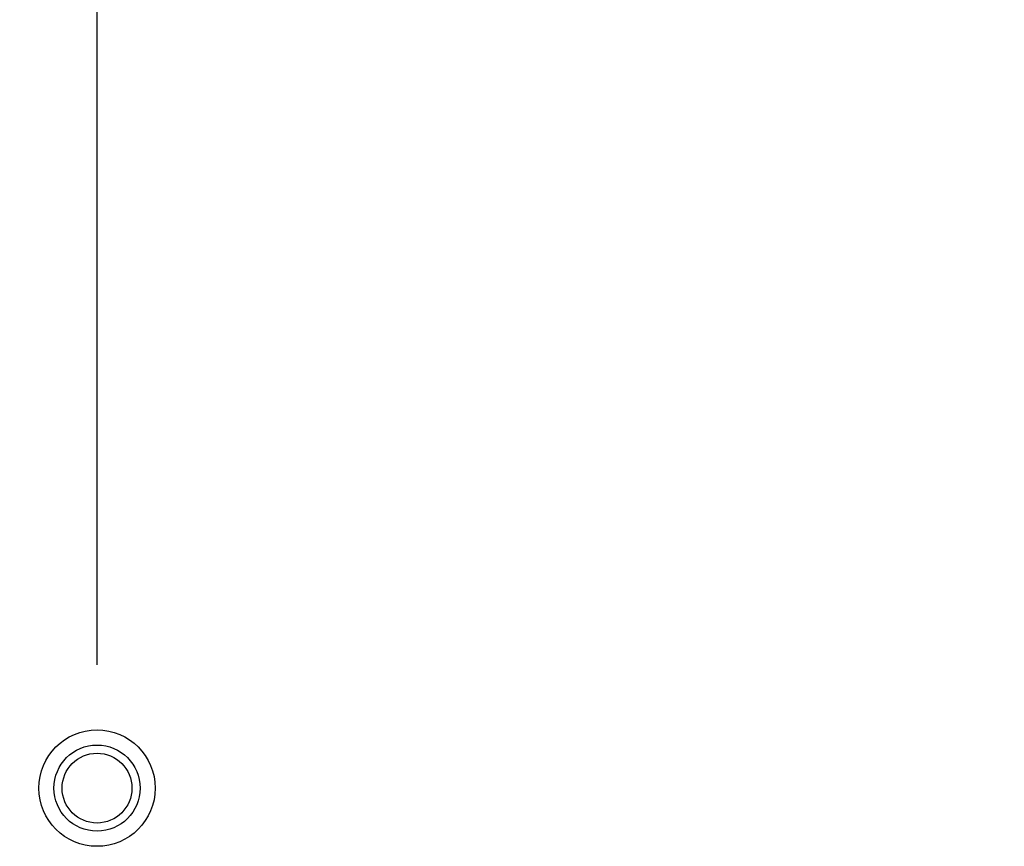
# Model space of a CAD drawing. Units: inches. Extents: x 0 to 22, y 0 to 17.
# Drawn here: x 18.6 to 19.1, y 10 to 10.5 of the extents above; entities that cross this region are included whole.
import ezdxf

# ---------------------------------------------------------------- set-up
doc = ezdxf.new("R2010")
doc.units = ezdxf.units.IN
doc.header["$LTSCALE"] = 1.21
doc.header["$MEASUREMENT"] = 0
doc.layers.get('0').update_dxf_attribs({"linetype": 'CONTINUOUS'})
for name, color, linetype in [('3_ALL_AXES', 7, 'CONTINUOUS'), ('7_ALL_FEATURES', 7, 'CONTINUOUS'), ('DEF_DRAFT_DIM', 7, 'CONTINUOUS')]:
    doc.layers.add(name, color=color, linetype=linetype)
doc.styles.get("Standard").update_dxf_attribs({"font": 'ar_wgl__.ttf'})
doc.dimstyles.new('DIMSTYLE_1', dxfattribs={"dimtxt": 0.15625, "dimasz": 0.1875, "dimexe": 0.125, "dimexo": 0.0625, "dimgap": 0.078125, "dimtad": 0, "dimtih": 1, "dimtoh": 1, "dimlfac": 6.666667, "dimzin": 4, "dimdsep": 46, "dimtxsty": 'Standard', "dimblk": 'CLOSED', "dimblk1": 'CLOSED', "dimblk2": 'CLOSED', "dimcen": 0.09, "dimazin": 1, "dimtfac": 1, "dimtofl": 0, "dimtmove": 0, "dimatfit": 3, "dimldrblk": 'CLOSED', "dimfxl": 1, "dimtolj": 1, "dimtzin": 4, "dimarcsym": 0})

# ---------------------------------------------------------------- blocks, each defined once
blk = doc.blocks.new('_CLOSED')
at = {"color": 0, "linetype": 'ByBlock'}
for p, q in [((0, 0), (-1, 0.1667)), ((-1, 0.1667), (-1, -0.1667)), ((-1, -0.1667), (0, 0)), ((-1, 0), (0, 0))]:
    blk.add_line(p, q, dxfattribs=at)
blk = doc.blocks.new('*D15')
at = {"layer": 'DEF_DRAFT_DIM', "color": 2, "linetype": 'Continuous', "transparency": 16777216}
for p, q in [((15.13661, 10.13389), (15.13661, 11.5275)), ((18.67991, 10.13389), (18.67991, 11.5275)), ((15.13661, 11.4025), (16.4001, 11.4025)), ((18.67991, 11.4025), (16.92054, 11.4025))]:
    blk.add_line(p, q, dxfattribs=at)
at = {"layer": 'DEF_DRAFT_DIM', "color": 2, "linetype": 'Continuous', "transparency": 16777216, "xscale": 0.1875, "yscale": 0.1875, "zscale": 0.1875, "rotation": 180}
blk.add_blockref('_CLOSED', (15.13661, 11.4025), dxfattribs=at)
at = {"layer": 'DEF_DRAFT_DIM', "color": 2, "linetype": 'Continuous', "transparency": 16777216, "xscale": 0.1875, "yscale": 0.1875, "zscale": 0.1875}
blk.add_blockref('_CLOSED', (18.67991, 11.4025), dxfattribs=at)
blk = doc.blocks.new('*D16')
at = {"layer": 'DEF_DRAFT_DIM', "color": 2, "linetype": 'Continuous', "transparency": 16777216}
for p, q in [((18.67991, 11.32437), (18.67991, 11.5275)), ((20.55609, 11.32437), (20.55609, 11.5275)), ((18.67991, 11.4025), (19.26688, 11.4025)), ((20.55609, 11.4025), (19.96913, 11.4025)), ((18.67991, 10.13389), (18.67991, 11.32437)), ((20.55609, 11.02946), (20.55609, 11.32437))]:
    blk.add_line(p, q, dxfattribs=at)
at = {"layer": 'DEF_DRAFT_DIM', "color": 2, "linetype": 'Continuous', "transparency": 16777216, "xscale": 0.1875, "yscale": 0.1875, "zscale": 0.1875, "rotation": 180}
blk.add_blockref('_CLOSED', (18.67991, 11.4025), dxfattribs=at)
at = {"layer": 'DEF_DRAFT_DIM', "color": 2, "linetype": 'Continuous', "transparency": 16777216, "xscale": 0.1875, "yscale": 0.1875, "zscale": 0.1875}
blk.add_blockref('_CLOSED', (20.55609, 11.4025), dxfattribs=at)

msp = doc.modelspace()

# ---------------------------------------------------------------- linework, layer by layer
at = {"layer": '3_ALL_AXES', "color": 7, "linetype": 'Continuous'}
msp.add_circle((18.67991, 10.07139), 0.02953, dxfattribs=at)
at = {"layer": '7_ALL_FEATURES', "color": 7, "linetype": 'Continuous'}
for radius in [0.02185, 0.01772]:
    msp.add_circle((18.67991, 10.07139), radius, dxfattribs=at)

# ---------------------------------------------------------------- dimensions: what is measured, and where the dimension line sits
at = {"layer": 'DEF_DRAFT_DIM', "color": 2, "linetype": 'Continuous'}
dim = msp.add_linear_dim(base=(18.67991, 11.4025), p1=(15.13661, 10.07139), p2=(18.67991, 10.07139), dimstyle='DIMSTYLE_1', dxfattribs=at)
dim.commit()
dim.dimension.update_dxf_attribs({"geometry": '*D15', "text_midpoint": (16.47822, 11.32437), "dimtype": 160})
dim = msp.add_linear_dim(base=(18.67991, 11.4025), p1=(20.55609, 10.96696), p2=(18.67991, 10.07139), angle=180, text='317.8', dimstyle='DIMSTYLE_1', dxfattribs=at)
dim.commit()
dim.dimension.update_dxf_attribs({"geometry": '*D16', "text_midpoint": (19.345, 11.32437), "dimtype": 160})

doc.saveas('drawing.dxf')
